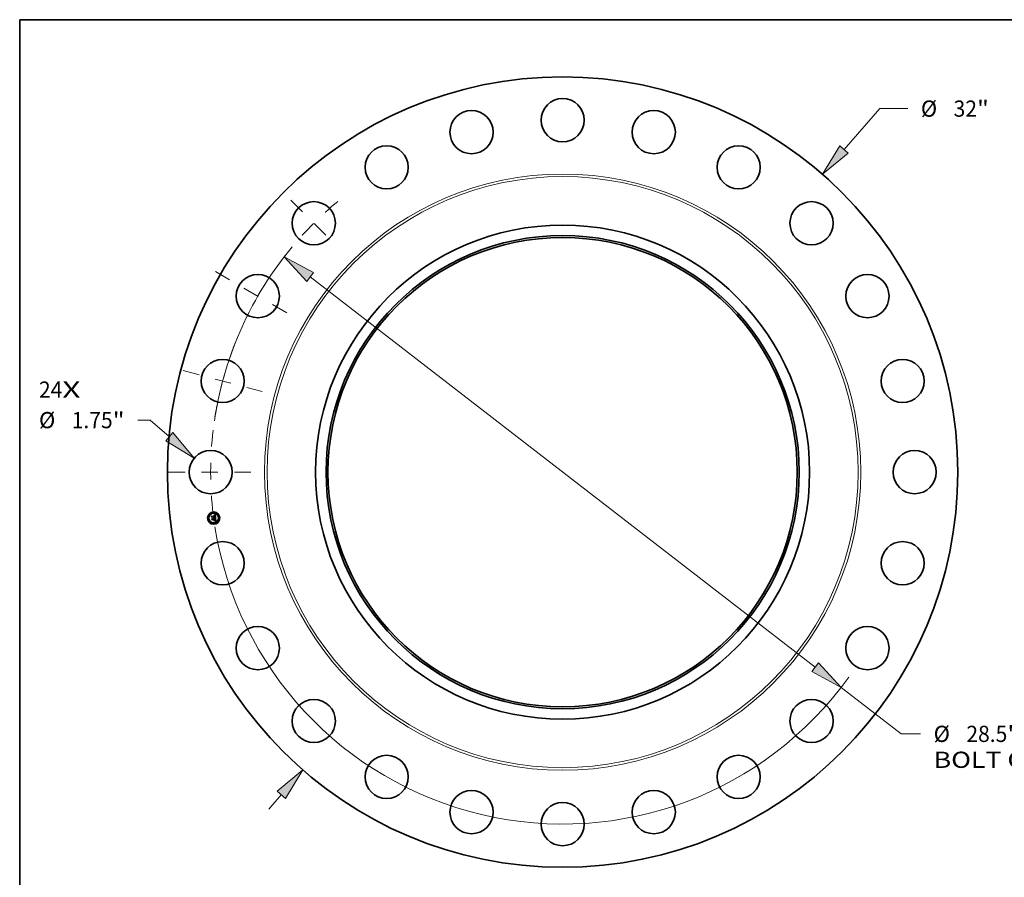
# Model space of a CAD drawing. Extents: x 0 to 10.8, y 0 to 8.2.
# Drawn here: x 0.2 to 6.2, y 3 to 8.2 of the extents above; entities that cross this region are included whole.
import ezdxf
from ezdxf.enums import TextEntityAlignment as Align

# ---------------------------------------------------------------- set-up
doc = ezdxf.new("R2010")
doc.units = 0
doc.header["$MEASUREMENT"] = 0
doc.linetypes.add('DASHDOT', pattern=[18.5, 12, -3, 0.5, -3])
doc.layers.get('0').update_dxf_attribs({"lineweight": 13})
doc.layers.add('1', color=7, linetype='Continuous', lineweight=13)
doc.styles.get("Standard").update_dxf_attribs({"font": 'isocp.shx'})

# ---------------------------------------------------------------- blocks, each defined once
blk = doc.blocks.new('BLOCK6')
at = {"color": 7, "lineweight": 13, "ltscale": 0.03937}
for s, p, p2 in [('24', (-21.202037, 3.013447), (-20.253817, 3.013447)), ('X', (-20.253817, 3.013447), (-19.524637, 3.013447))]:
    blk.add_text(s, height=0.656168, dxfattribs=at).set_placement(p, p2, align=Align.FIT)
blk = doc.blocks.new('BLOCK7')
at = {"color": 7, "lineweight": 13, "ltscale": 0.03937}
for p, q in [((11.393711, 13.062433), (12.837774, 14.717994)), ((12.837774, 14.717994), (13.971107, 14.717994))]:
    blk.add_line(p, q, dxfattribs=at)
at = {"color": 7, "lineweight": 13, "ltscale": 0.019161}
blk.add_line((-11.897504, -13.640011), (-11.393711, -13.062433), dxfattribs=at)
at = {"color": 7, "lineweight": 13, "ltscale": 0.03937}
for points in [[(11.226247, 13.208504), (10.517283, 12.057643), (11.561176, 12.916362)], [(-11.226247, -13.208504), (-10.517283, -12.057643), (-11.561176, -12.916362)]]:
    blk.add_lwpolyline(points, close=True, dxfattribs=at)
for points in [[(11.226247, 13.208504), (10.517283, 12.057643), (11.226247, 13.208504), (11.561176, 12.916362)], [(-11.226247, -13.208504), (-10.517283, -12.057643), (-11.226247, -13.208504), (-11.561176, -12.916362)]]:
    blk.add_solid(points, dxfattribs=at)
for s, p, p2 in [('%%c', (14.50444, 14.389909), (15.160609, 14.389909)), ('32', (15.827275, 14.389909), (16.775495, 14.389909)), ('"', (16.775495, 14.389909), (17.256685, 14.389909))]:
    blk.add_text(s, height=0.656168, dxfattribs=at).set_placement(p, p2, align=Align.FIT)
blk = doc.blocks.new('BLOCK8')
at = {"color": 7, "lineweight": 13, "ltscale": 0.012533}
blk.add_line((-16.701231, 2.105199), (-17.202539, 2.105199), dxfattribs=at)
at = {"color": 7, "lineweight": 13, "ltscale": 0.03937}
blk.add_line((-15.925277, 1.438784), (-16.701231, 2.105199), dxfattribs=at)
blk.add_lwpolyline([(-16.070059, 1.270204), (-14.913795, 0.570089), (-15.780495, 1.607364)], close=True, dxfattribs=at)
blk.add_solid([(-16.070059, 1.270204), (-14.913795, 0.570089), (-16.070059, 1.270204), (-15.780495, 1.607364)], dxfattribs=at)
for s, p, p2 in [('%%c', (-21.199281, 1.777115), (-20.543114, 1.777115)), ('1.75', (-19.876446, 1.777115), (-18.217061, 1.777115)), ('"', (-18.217062, 1.777115), (-17.735872, 1.777115))]:
    blk.add_text(s, height=0.656168, dxfattribs=at).set_placement(p, p2, align=Align.FIT)
blk = doc.blocks.new('BLOCK9')
at = {"color": 7, "lineweight": 13, "ltscale": 0.03937}
for p, q in [((-10.218819, 7.900411), (10.218819, -7.90041)), ((11.273649, -8.715924), (13.706267, -10.596639))]:
    blk.add_line(p, q, dxfattribs=at)
at = {"color": 7, "lineweight": 13, "ltscale": 0.019535}
blk.add_line((13.706267, -10.596639), (14.487687, -10.596639), dxfattribs=at)
at = {"color": 7, "lineweight": 13, "ltscale": 0.03937}
for points in [[(-10.082901, 8.076215), (-11.273649, 8.715925), (-10.354738, 7.724606)], [(10.082901, -8.076215), (11.273649, -8.715925), (10.354738, -7.724606)]]:
    blk.add_lwpolyline(points, close=True, dxfattribs=at)
for start, end in [(140.180904, 171.041392), (188.958621, 324.402184)]:
    blk.add_arc((0, 0), 14.25, start, end, dxfattribs=at)
for points in [[(-10.082901, 8.076215), (-11.273649, 8.715925), (-10.082901, 8.076215), (-10.354738, 7.724606)], [(10.082901, -8.076215), (11.273649, -8.715925), (10.082901, -8.076215), (10.354738, -7.724606)]]:
    blk.add_solid(points, dxfattribs=at)
for s, p, p2 in [('%%c', (15.02102, -10.924723), (15.677189, -10.924723)), ('28.5', (16.343855, -10.924723), (18.00324, -10.924723)), ('"', (18.003238, -10.924723), (18.484429, -10.924723)), ('BOLT CIRCLE', (15.021021, -11.974593), (21.60925, -11.974593))]:
    blk.add_text(s, height=0.656168, dxfattribs=at).set_placement(p, p2, align=Align.FIT)
blk = doc.blocks.new('BLOCK10')
at = {"color": 7, "linetype": 'DASHDOT', "lineweight": 13, "ltscale": 0.03937}
blk.add_line((-15.953154, 0), (-12.546846, 0), dxfattribs=at)
blk.add_arc((0, 0), 14.25, 173.15203, 186.84797, dxfattribs=at)
blk = doc.blocks.new('BLOCK11')
at = {"color": 7, "linetype": 'DASHDOT', "lineweight": 13, "ltscale": 0.03937}
blk.add_line((-15.359736, 4.115629), (-12.16915, 3.260714), dxfattribs=at)
blk.add_arc((0, 0), 14.25, 158.359439, 171.640564, dxfattribs=at)
blk = doc.blocks.new('BLOCK12')
at = {"color": 7, "linetype": 'DASHDOT', "lineweight": 13, "ltscale": 0.03937}
blk.add_line((-14.05932, 8.117152), (-10.622405, 6.132848), dxfattribs=at)
blk.add_arc((0, 0), 14.25, 142.021599, 157.978396, dxfattribs=at)
blk = doc.blocks.new('BLOCK13')
at = {"color": 7, "linetype": 'DASHDOT', "lineweight": 13, "ltscale": 0.03937}
blk.add_line((-11.005195, 11.005195), (-9.147348, 9.147348), dxfattribs=at)
blk.add_arc((0, 0), 14.25, 129.717942, 140.282045, dxfattribs=at)

msp = doc.modelspace()

# ---------------------------------------------------------------- linework, layer by layer
at = {"color": 7, "lineweight": 35, "ltscale": 1.4e-05}
for p, q in [((1.415442, 5.234418), (1.415828, 5.234845)), ((1.431673, 5.241022), (1.432081, 5.24142)), ((1.433896, 5.242407), (1.434371, 5.242695)), ((1.434371, 5.242695), (1.434854, 5.242999)), ((1.435315, 5.225269), (1.43587, 5.225106)), ((1.436138, 5.224505), (1.435619, 5.224675)), ((1.43587, 5.225106), (1.436384, 5.224939)), ((1.436548, 5.207668), (1.437077, 5.207526)), ((1.437077, 5.207526), (1.437608, 5.207349)), ((1.437802, 5.206769), (1.437279, 5.206977)), ((1.437608, 5.207349), (1.438143, 5.207137)), ((1.438361, 5.212816), (1.438346, 5.212271))]:
    msp.add_line(p, q, dxfattribs=at)
at = {"color": 7, "lineweight": 35, "ltscale": 0.000207}
msp.add_line((1.416524, 5.226198), (1.415442, 5.234418), dxfattribs=at)
at = {"color": 7, "lineweight": 35, "ltscale": 0.000194}
msp.add_line((1.415828, 5.234845), (1.416842, 5.22714), dxfattribs=at)
at = {"color": 7, "lineweight": 35, "ltscale": 0.0001}
msp.add_line((1.419211, 5.229154), (1.416524, 5.226198), dxfattribs=at)
at = {"color": 7, "lineweight": 35, "ltscale": 0.000185}
msp.add_line((1.417587, 5.228318), (1.416619, 5.235669), dxfattribs=at)
at = {"color": 7, "lineweight": 35, "ltscale": 7.4e-05}
for p, q in [((1.416619, 5.235669), (1.418798, 5.233665)), ((1.421633, 5.215481), (1.419813, 5.213147))]:
    msp.add_line(p, q, dxfattribs=at)
at = {"color": 7, "lineweight": 35, "ltscale": 8.2e-05}
for p, q in [((1.416842, 5.22714), (1.419019, 5.229619)), ((1.428953, 5.215447), (1.429378, 5.212214))]:
    msp.add_line(p, q, dxfattribs=at)
at = {"color": 7, "lineweight": 35, "ltscale": 1.5e-05}
for p, q in [((1.417327, 5.220102), (1.417708, 5.220561)), ((1.435062, 5.224843), (1.434468, 5.225007)), ((1.43472, 5.225429), (1.435315, 5.225269)), ((1.434854, 5.242999), (1.435345, 5.24332)), ((1.435619, 5.224675), (1.435062, 5.224843)), ((1.435345, 5.24332), (1.435844, 5.243657)), ((1.435844, 5.243657), (1.436352, 5.244011)), ((1.438339, 5.206528), (1.437802, 5.206769)), ((1.438143, 5.207137), (1.43868, 5.206891)), ((1.438335, 5.213405), (1.438361, 5.212816)), ((1.43889, 5.206254), (1.438339, 5.206528)), ((1.438682, 5.21712), (1.438619, 5.217718)), ((1.43868, 5.206891), (1.43922, 5.20661))]:
    msp.add_line(p, q, dxfattribs=at)
at = {"color": 7, "lineweight": 35, "ltscale": 0.000235}
msp.add_line((1.418553, 5.210789), (1.417327, 5.220102), dxfattribs=at)
at = {"color": 7, "lineweight": 35, "ltscale": 6.5e-05}
msp.add_line((1.41909, 5.230447), (1.417587, 5.228318), dxfattribs=at)
at = {"color": 7, "lineweight": 35, "ltscale": 0.000222}
msp.add_line((1.417708, 5.220561), (1.418869, 5.211747), dxfattribs=at)
at = {"color": 7, "lineweight": 35, "ltscale": 0.000114}
msp.add_line((1.421687, 5.214081), (1.418553, 5.210789), dxfattribs=at)
at = {"color": 7, "lineweight": 35, "ltscale": 0.000199}
msp.add_line((1.419813, 5.213147), (1.418774, 5.221045), dxfattribs=at)
at = {"color": 7, "lineweight": 35, "ltscale": 8.5e-05}
msp.add_line((1.418774, 5.221045), (1.42121, 5.218698), dxfattribs=at)
at = {"color": 7, "lineweight": 35, "ltscale": 0.000404}
msp.add_line((1.418798, 5.233665), (1.434802, 5.235772), dxfattribs=at)
at = {"color": 7, "lineweight": 35, "ltscale": 9.3e-05}
for p, q in [((1.418869, 5.211747), (1.421441, 5.214458)), ((1.430225, 5.212865), (1.42974, 5.216549))]:
    msp.add_line(p, q, dxfattribs=at)
at = {"color": 7, "lineweight": 35, "ltscale": 0.000423}
msp.add_line((1.419019, 5.229619), (1.43578, 5.231826), dxfattribs=at)
at = {"color": 7, "lineweight": 35, "ltscale": 0.00044}
msp.add_line((1.436552, 5.232549), (1.41909, 5.230447), dxfattribs=at)
at = {"color": 7, "lineweight": 35, "ltscale": 0.000408}
msp.add_line((1.435388, 5.231267), (1.419211, 5.229154), dxfattribs=at)
at = {"color": 7, "lineweight": 35, "ltscale": 0.000174}
for p, q in [((1.42121, 5.218698), (1.428126, 5.219609)), ((1.428571, 5.214988), (1.421687, 5.214081))]:
    msp.add_line(p, q, dxfattribs=at)
at = {"color": 7, "lineweight": 35, "ltscale": 0.000189}
msp.add_line((1.421441, 5.214458), (1.428953, 5.215447), dxfattribs=at)
at = {"color": 7, "lineweight": 35, "ltscale": 0.000204}
msp.add_line((1.42974, 5.216549), (1.421633, 5.215481), dxfattribs=at)
at = {"color": 7, "lineweight": 35, "ltscale": 1.1e-05}
for p, q in [((1.426908, 5.221658), (1.427205, 5.222008)), ((1.427964, 5.222828), (1.428385, 5.222718)), ((1.430207, 5.221226), (1.430394, 5.220838)), ((1.430394, 5.220838), (1.430548, 5.220411)), ((1.431305, 5.239713), (1.43125, 5.240132)), ((1.433166, 5.225329), (1.433256, 5.225766)), ((1.433821, 5.239636), (1.434163, 5.239353)), ((1.436664, 5.208856), (1.437028, 5.209119)), ((1.437028, 5.209119), (1.43736, 5.209378)), ((1.43747, 5.223979), (1.437064, 5.224157)), ((1.437104, 5.209713), (1.437345, 5.210071)), ((1.437289, 5.224593), (1.437681, 5.224415)), ((1.4379, 5.21156), (1.437941, 5.211983)), ((1.438194, 5.211316), (1.438057, 5.210906)), ((1.43808, 5.215341), (1.438145, 5.214918)), ((1.438145, 5.214918), (1.438208, 5.214484)), ((1.438208, 5.214484), (1.438269, 5.214039)), ((1.439009, 5.207802), (1.438608, 5.207942)), ((1.439104, 5.213712), (1.439064, 5.214165)), ((1.439127, 5.213287), (1.439104, 5.213712))]:
    msp.add_line(p, q, dxfattribs=at)
at = {"color": 7, "lineweight": 35, "ltscale": 7e-06}
for p, q in [((1.42711, 5.221491), (1.426908, 5.221658)), ((1.427205, 5.222008), (1.427426, 5.221841)), ((1.427426, 5.221841), (1.427628, 5.221659)), ((1.427628, 5.221659), (1.427811, 5.221462)), ((1.427722, 5.222681), (1.427964, 5.222828)), ((1.427811, 5.221462), (1.427975, 5.22125)), ((1.427975, 5.22125), (1.42812, 5.221024)), ((1.42812, 5.221024), (1.428246, 5.220782)), ((1.428246, 5.220782), (1.428353, 5.220526)), ((1.428353, 5.220526), (1.428441, 5.220254)), ((1.428628, 5.221845), (1.428437, 5.222071)), ((1.428441, 5.220254), (1.428511, 5.219968)), ((1.428796, 5.221608), (1.428628, 5.221845)), ((1.428941, 5.221359), (1.428796, 5.221608)), ((1.429062, 5.2211), (1.428941, 5.221359)), ((1.42916, 5.220829), (1.429062, 5.2211)), ((1.429234, 5.220546), (1.42916, 5.220829)), ((1.429285, 5.220253), (1.429234, 5.220546)), ((1.432217, 5.239703), (1.431932, 5.23972)), ((1.432485, 5.239671), (1.432217, 5.239703)), ((1.432605, 5.240065), (1.43289, 5.24001)), ((1.43289, 5.24001), (1.433155, 5.23994)), ((1.43372, 5.240873), (1.433432, 5.240946)), ((1.433987, 5.24078), (1.43372, 5.240873)), ((1.434233, 5.240668), (1.433987, 5.24078)), ((1.434458, 5.240536), (1.434233, 5.240668)), ((1.43449, 5.237816), (1.434409, 5.238075)), ((1.43456, 5.237537), (1.43449, 5.237816)), ((1.434579, 5.238763), (1.434694, 5.238521)), ((1.434694, 5.238521), (1.434797, 5.238257)), ((1.435075, 5.226205), (1.434788, 5.226272)), ((1.43502, 5.240011), (1.434848, 5.240211)), ((1.435178, 5.239787), (1.43502, 5.240011)), ((1.435351, 5.226136), (1.435075, 5.226205)), ((1.435095, 5.227579), (1.435215, 5.227851)), ((1.435323, 5.239537), (1.435178, 5.239787)), ((1.435215, 5.227851), (1.435317, 5.22813)), ((1.435308, 5.227331), (1.435556, 5.227495)), ((1.435317, 5.22813), (1.435403, 5.228414)), ((1.435617, 5.226064), (1.435351, 5.226136)), ((1.435403, 5.228414), (1.435471, 5.228705)), ((1.435656, 5.228089), (1.435464, 5.227871)), ((1.435556, 5.227495), (1.435781, 5.227664)), ((1.435873, 5.225989), (1.435617, 5.226064)), ((1.435806, 5.228325), (1.435656, 5.228089)), ((1.435781, 5.227664), (1.435983, 5.227837)), ((1.435914, 5.22858), (1.435806, 5.228325)), ((1.435981, 5.228861), (1.435914, 5.22858)), ((1.435948, 5.230656), (1.435978, 5.23037)), ((1.435978, 5.23037), (1.436, 5.230102)), ((1.436613, 5.232263), (1.436552, 5.232549)), ((1.436669, 5.231976), (1.436613, 5.232263)), ((1.43672, 5.231688), (1.436669, 5.231976)), ((1.436766, 5.231399), (1.43672, 5.231688)), ((1.436807, 5.23111), (1.436766, 5.231399)), ((1.436789, 5.229281), (1.436833, 5.229545)), ((1.436833, 5.229545), (1.436861, 5.229825)), ((1.436861, 5.229825), (1.436872, 5.230122)), ((1.437865, 5.208169), (1.437579, 5.208249)), ((1.437789, 5.21445), (1.437748, 5.21474)), ((1.438131, 5.208091), (1.437865, 5.208169)), ((1.437944, 5.212763), (1.437929, 5.213061)), ((1.437951, 5.212483), (1.437944, 5.212763)), ((1.438382, 5.210366), (1.43856, 5.210602)), ((1.43856, 5.210602), (1.438708, 5.210833)), ((1.43905, 5.224762), (1.438805, 5.224852)), ((1.438918, 5.211298), (1.438994, 5.211563)), ((1.438994, 5.211563), (1.439054, 5.211854)), ((1.440385, 5.207165), (1.440152, 5.207285)), ((1.44063, 5.207035), (1.440385, 5.207165)), ((1.440888, 5.206895), (1.44063, 5.207035))]:
    msp.add_line(p, q, dxfattribs=at)
at = {"color": 7, "lineweight": 35, "ltscale": 6e-06}
for p, q in [((1.427294, 5.221317), (1.42711, 5.221491)), ((1.427461, 5.221133), (1.427294, 5.221317)), ((1.427609, 5.220941), (1.427461, 5.221133)), ((1.42774, 5.220741), (1.427609, 5.220941)), ((1.427853, 5.220531), (1.42774, 5.220741)), ((1.427948, 5.220314), (1.427853, 5.220531)), ((1.428025, 5.220087), (1.427948, 5.220314)), ((1.428085, 5.219853), (1.428025, 5.220087)), ((1.428126, 5.219609), (1.428085, 5.219853)), ((1.429306, 5.220008), (1.429285, 5.220253)), ((1.429317, 5.219766), (1.429306, 5.220008)), ((1.432734, 5.239625), (1.432485, 5.239671)), ((1.433155, 5.23994), (1.433398, 5.239854)), ((1.433398, 5.239854), (1.43362, 5.239752)), ((1.43362, 5.239752), (1.433821, 5.239636)), ((1.434217, 5.238529), (1.434105, 5.238724)), ((1.434163, 5.239353), (1.434314, 5.239179)), ((1.434318, 5.238312), (1.434217, 5.238529)), ((1.434314, 5.239179), (1.434453, 5.238982)), ((1.434409, 5.238075), (1.434318, 5.238312)), ((1.434453, 5.238982), (1.434579, 5.238763)), ((1.434662, 5.240384), (1.434458, 5.240536)), ((1.434848, 5.240211), (1.434662, 5.240384)), ((1.435441, 5.231034), (1.435388, 5.231267)), ((1.435484, 5.230805), (1.435441, 5.231034)), ((1.435519, 5.230581), (1.435484, 5.230805)), ((1.436119, 5.225911), (1.435873, 5.225989)), ((1.435983, 5.227837), (1.436161, 5.228016)), ((1.436, 5.230102), (1.436016, 5.229852)), ((1.436016, 5.229852), (1.436024, 5.229618)), ((1.436355, 5.22583), (1.436119, 5.225911)), ((1.436161, 5.228016), (1.436315, 5.228199)), ((1.436315, 5.228199), (1.436445, 5.228387)), ((1.436581, 5.225746), (1.436355, 5.22583)), ((1.436445, 5.228387), (1.436556, 5.228586)), ((1.436556, 5.228586), (1.43665, 5.228801)), ((1.43665, 5.228801), (1.436728, 5.229033)), ((1.436728, 5.229033), (1.436789, 5.229281)), ((1.437941, 5.211983), (1.43795, 5.212223)), ((1.43795, 5.212223), (1.437951, 5.212483)), ((1.438379, 5.208015), (1.438131, 5.208091)), ((1.438608, 5.207942), (1.438379, 5.208015)), ((1.438708, 5.210833), (1.438825, 5.21106)), ((1.438825, 5.21106), (1.438918, 5.211298)), ((1.439932, 5.207395), (1.439725, 5.207495)), ((1.440152, 5.207285), (1.439932, 5.207395))]:
    msp.add_line(p, q, dxfattribs=at)
at = {"color": 7, "lineweight": 35, "ltscale": 0.000175}
for p, q in [((1.434242, 5.20945), (1.427293, 5.208536)), ((1.427479, 5.208986), (1.434428, 5.2099))]:
    msp.add_line(p, q, dxfattribs=at)
at = {"color": 7, "lineweight": 35, "ltscale": 1.2e-05}
for p, q in [((1.427293, 5.208536), (1.427479, 5.208986)), ((1.430548, 5.220411), (1.430668, 5.219944)), ((1.432081, 5.24142), (1.432522, 5.241642)), ((1.433178, 5.239492), (1.432734, 5.239625)), ((1.434428, 5.2099), (1.434242, 5.20945)), ((1.435789, 5.207405), (1.435319, 5.207481)), ((1.436272, 5.207295), (1.435789, 5.207405)), ((1.43627, 5.208588), (1.436664, 5.208856)), ((1.437064, 5.224157), (1.43662, 5.224333)), ((1.436857, 5.224768), (1.437289, 5.224593)), ((1.437864, 5.21662), (1.437941, 5.216156)), ((1.438342, 5.224047), (1.43817, 5.223615)), ((1.43829, 5.211772), (1.438194, 5.211316)), ((1.439064, 5.214165), (1.439008, 5.214643))]:
    msp.add_line(p, q, dxfattribs=at)
at = {"color": 7, "lineweight": 35, "ltscale": 8e-06}
for p, q in [((1.427983, 5.222489), (1.427722, 5.222681)), ((1.428222, 5.222286), (1.427983, 5.222489)), ((1.428437, 5.222071), (1.428222, 5.222286)), ((1.428511, 5.219968), (1.428561, 5.219666)), ((1.431628, 5.239724), (1.431305, 5.239713)), ((1.431932, 5.23972), (1.431628, 5.239724)), ((1.43197, 5.240129), (1.432298, 5.240105)), ((1.432298, 5.240105), (1.432605, 5.240065)), ((1.433122, 5.241001), (1.432792, 5.241035)), ((1.433432, 5.240946), (1.433122, 5.241001)), ((1.434186, 5.226395), (1.433869, 5.226453)), ((1.434492, 5.226335), (1.434186, 5.226395)), ((1.434788, 5.226272), (1.434492, 5.226335)), ((1.434619, 5.237237), (1.43456, 5.237537)), ((1.434668, 5.236916), (1.434619, 5.237237)), ((1.43474, 5.227019), (1.435036, 5.227172)), ((1.434797, 5.238257), (1.434887, 5.237969)), ((1.434887, 5.237969), (1.434966, 5.237659)), ((1.434966, 5.237659), (1.435032, 5.237326)), ((1.435036, 5.227172), (1.435308, 5.227331)), ((1.435464, 5.227871), (1.435229, 5.227672)), ((1.435454, 5.239261), (1.435323, 5.239537)), ((1.43557, 5.238961), (1.435454, 5.239261)), ((1.435471, 5.228705), (1.435522, 5.229002)), ((1.435554, 5.230253), (1.435519, 5.230581)), ((1.435522, 5.229002), (1.435555, 5.229305)), ((1.435571, 5.22993), (1.435554, 5.230253)), ((1.435555, 5.229305), (1.435572, 5.229615)), ((1.435572, 5.229615), (1.435571, 5.22993)), ((1.435935, 5.237204), (1.4359, 5.237504)), ((1.435911, 5.230959), (1.435948, 5.230656)), ((1.435964, 5.236897), (1.435935, 5.237204)), ((1.435986, 5.236582), (1.435964, 5.236897)), ((1.436001, 5.23626), (1.435986, 5.236582)), ((1.436009, 5.235931), (1.436001, 5.23626)), ((1.436867, 5.230435), (1.436845, 5.230765)), ((1.436872, 5.230122), (1.436867, 5.230435)), ((1.437275, 5.208331), (1.436951, 5.208415)), ((1.437579, 5.208249), (1.437275, 5.208331)), ((1.437748, 5.21474), (1.437697, 5.215056)), ((1.437906, 5.213379), (1.437875, 5.213717)), ((1.437929, 5.213061), (1.437906, 5.213379)), ((1.438173, 5.210126), (1.438382, 5.210366)), ((1.439054, 5.211854), (1.439097, 5.212172)), ((1.441159, 5.206745), (1.440888, 5.206895)), ((1.441443, 5.206586), (1.441159, 5.206745))]:
    msp.add_line(p, q, dxfattribs=at)
at = {"color": 7, "lineweight": 35, "ltscale": 9.6e-05}
msp.add_line((1.427911, 5.209812), (1.430225, 5.212865), dxfattribs=at)
at = {"color": 7, "lineweight": 35, "ltscale": 0.00017}
msp.add_line((1.43465, 5.210699), (1.427911, 5.209812), dxfattribs=at)
at = {"color": 7, "lineweight": 35, "ltscale": 1e-05}
for p, q in [((1.428385, 5.222718), (1.428772, 5.222569)), ((1.428772, 5.222569), (1.429126, 5.22238)), ((1.429126, 5.22238), (1.429447, 5.222151)), ((1.429447, 5.222151), (1.429734, 5.221882)), ((1.429734, 5.221882), (1.429987, 5.221574)), ((1.429987, 5.221574), (1.430207, 5.221226)), ((1.432067, 5.241046), (1.431673, 5.241022)), ((1.433549, 5.239302), (1.433178, 5.239492)), ((1.43385, 5.239053), (1.433549, 5.239302)), ((1.434105, 5.238724), (1.43385, 5.239053)), ((1.435319, 5.207481), (1.4355, 5.207849)), ((1.435838, 5.237906), (1.435763, 5.238283)), ((1.4359, 5.237504), (1.435838, 5.237906)), ((1.436024, 5.229618), (1.436017, 5.229204)), ((1.437345, 5.210071), (1.437544, 5.210434)), ((1.43736, 5.209378), (1.437662, 5.209632)), ((1.437839, 5.223798), (1.43747, 5.223979)), ((1.437564, 5.215766), (1.437482, 5.216161)), ((1.437544, 5.210434), (1.437703, 5.210804)), ((1.437879, 5.210541), (1.437662, 5.21022)), ((1.437681, 5.224415), (1.438032, 5.224233)), ((1.437703, 5.210804), (1.437822, 5.211179)), ((1.437822, 5.211179), (1.4379, 5.21156)), ((1.438057, 5.210906), (1.437879, 5.210541)), ((1.437941, 5.216156), (1.438012, 5.215754)), ((1.438012, 5.215754), (1.43808, 5.215341)), ((1.439134, 5.212889), (1.439127, 5.213287)), ((1.439725, 5.207495), (1.439349, 5.207666)), ((1.440858, 5.20556), (1.440623, 5.205234))]:
    msp.add_line(p, q, dxfattribs=at)
at = {"color": 7, "lineweight": 35, "ltscale": 1.9e-05}
msp.add_line((1.428561, 5.219666), (1.429317, 5.219766), dxfattribs=at)
at = {"color": 7, "lineweight": 35, "ltscale": 8.3e-05}
msp.add_line((1.429005, 5.21169), (1.428571, 5.214988), dxfattribs=at)
at = {"color": 7, "lineweight": 35, "ltscale": 1.6e-05}
for p, q in [((1.429378, 5.212214), (1.429005, 5.21169)), ((1.434468, 5.225007), (1.433836, 5.22517)), ((1.434084, 5.225585), (1.43472, 5.225429)), ((1.438269, 5.214039), (1.438335, 5.213405)), ((1.439454, 5.205947), (1.43889, 5.206254)), ((1.43922, 5.20661), (1.439763, 5.206295)), ((1.439763, 5.206295), (1.440309, 5.205944))]:
    msp.add_line(p, q, dxfattribs=at)
at = {"color": 7, "lineweight": 35, "ltscale": 0.000171}
msp.add_line((1.430668, 5.219944), (1.437456, 5.220837), dxfattribs=at)
at = {"color": 7, "lineweight": 35, "ltscale": 0.00019}
msp.add_line((1.438619, 5.217718), (1.431091, 5.216727), dxfattribs=at)
at = {"color": 7, "lineweight": 35, "ltscale": 2.5e-05}
msp.add_line((1.431091, 5.216727), (1.431221, 5.215745), dxfattribs=at)
at = {"color": 7, "lineweight": 35, "ltscale": 0.000168}
msp.add_line((1.431221, 5.215745), (1.437864, 5.21662), dxfattribs=at)
at = {"color": 7, "lineweight": 35, "ltscale": 9e-06}
for p, q in [((1.43125, 5.240132), (1.43162, 5.240138)), ((1.43162, 5.240138), (1.43197, 5.240129)), ((1.43244, 5.24105), (1.432067, 5.241046)), ((1.432792, 5.241035), (1.43244, 5.24105)), ((1.433869, 5.226453), (1.434079, 5.226726)), ((1.434079, 5.226726), (1.434421, 5.22687)), ((1.434421, 5.22687), (1.43474, 5.227019)), ((1.435032, 5.237326), (1.435086, 5.236971)), ((1.435674, 5.238634), (1.43557, 5.238961)), ((1.435763, 5.238283), (1.435674, 5.238634)), ((1.436017, 5.229204), (1.435981, 5.228861)), ((1.436609, 5.208502), (1.43627, 5.208588)), ((1.436951, 5.208415), (1.436609, 5.208502)), ((1.436845, 5.230765), (1.436807, 5.23111)), ((1.437403, 5.209944), (1.437104, 5.209713)), ((1.437662, 5.21022), (1.437403, 5.209944)), ((1.437635, 5.215398), (1.437564, 5.215766)), ((1.437697, 5.215056), (1.437635, 5.215398)), ((1.437662, 5.209632), (1.437933, 5.209881)), ((1.437836, 5.214074), (1.437789, 5.21445)), ((1.437875, 5.213717), (1.437836, 5.214074)), ((1.43817, 5.223615), (1.437839, 5.223798)), ((1.437933, 5.209881), (1.438173, 5.210126)), ((1.438032, 5.224233), (1.438342, 5.224047)), ((1.439349, 5.207666), (1.439009, 5.207802)), ((1.439097, 5.212172), (1.439124, 5.212517)), ((1.439124, 5.212517), (1.439134, 5.212889))]:
    msp.add_line(p, q, dxfattribs=at)
at = {"color": 7, "lineweight": 35, "ltscale": 0.000157}
msp.add_line((1.437482, 5.216161), (1.431273, 5.215343), dxfattribs=at)
at = {"color": 7, "lineweight": 35, "ltscale": 6.1e-05}
msp.add_line((1.431273, 5.215343), (1.431593, 5.212915), dxfattribs=at)
at = {"color": 7, "lineweight": 35, "ltscale": 9.4e-05}
msp.add_line((1.431593, 5.212915), (1.43465, 5.210699), dxfattribs=at)
at = {"color": 7, "lineweight": 35, "ltscale": 1.3e-05}
for p, q in [((1.432522, 5.241642), (1.432972, 5.241881)), ((1.432972, 5.241881), (1.43343, 5.242135)), ((1.43343, 5.242135), (1.433896, 5.242407)), ((1.4355, 5.207849), (1.436023, 5.207776)), ((1.436023, 5.207776), (1.436548, 5.207668)), ((1.43662, 5.224333), (1.436138, 5.224505)), ((1.436769, 5.207153), (1.436272, 5.207295)), ((1.436384, 5.224939), (1.436857, 5.224768)), ((1.437279, 5.206977), (1.436769, 5.207153)), ((1.438346, 5.212271), (1.43829, 5.211772))]:
    msp.add_line(p, q, dxfattribs=at)
at = {"color": 7, "lineweight": 35, "ltscale": 1.7e-05}
for p, q in [((1.433836, 5.22517), (1.433166, 5.225329)), ((1.440032, 5.205607), (1.439454, 5.205947)), ((1.440623, 5.205234), (1.440032, 5.205607)), ((1.440309, 5.205944), (1.440858, 5.20556))]:
    msp.add_line(p, q, dxfattribs=at)
at = {"color": 7, "lineweight": 35, "ltscale": 2.1e-05}
msp.add_line((1.433256, 5.225766), (1.434084, 5.225585), dxfattribs=at)
at = {"color": 7, "lineweight": 35, "ltscale": 2.9e-05}
msp.add_line((1.434802, 5.235772), (1.434668, 5.236916), dxfattribs=at)
at = {"color": 7, "lineweight": 35, "ltscale": 2.4e-05}
msp.add_line((1.435086, 5.236971), (1.435197, 5.236004), dxfattribs=at)
at = {"color": 7, "lineweight": 35, "ltscale": 4e-06}
msp.add_line((1.435229, 5.227672), (1.435095, 5.227579), dxfattribs=at)
at = {"color": 7, "lineweight": 35, "ltscale": 2e-05}
msp.add_line((1.435197, 5.236004), (1.436009, 5.235931), dxfattribs=at)
at = {"color": 7, "lineweight": 35, "ltscale": 2.2e-05}
msp.add_line((1.43578, 5.231826), (1.435911, 5.230959), dxfattribs=at)
at = {"color": 7, "lineweight": 35, "ltscale": 0.000486}
msp.add_line((1.436352, 5.244011), (1.43905, 5.224762), dxfattribs=at)
at = {"color": 7, "lineweight": 35, "ltscale": 6e-05}
msp.add_line((1.438805, 5.224852), (1.436581, 5.225746), dxfattribs=at)
at = {"color": 7, "lineweight": 35, "ltscale": 7.6e-05}
msp.add_line((1.437456, 5.220837), (1.439245, 5.223282), dxfattribs=at)
at = {"color": 7, "lineweight": 35, "ltscale": 3.9e-05}
msp.add_line((1.438871, 5.215558), (1.438682, 5.21712), dxfattribs=at)
at = {"color": 7, "lineweight": 35, "ltscale": 2.3e-05}
msp.add_line((1.439008, 5.214643), (1.438871, 5.215558), dxfattribs=at)
at = {"color": 7, "lineweight": 35, "ltscale": 0.000421}
msp.add_line((1.439245, 5.223282), (1.441443, 5.206586), dxfattribs=at)
at = {"color": 7, "lineweight": 35, "ltscale": 0.03937}
for centre, radius in [((3.547251, 5.502323), 2.4), ((3.547251, 7.639823), 0.13125), ((2.994025, 7.56699), 0.13125), ((4.100476, 7.56699), 0.13125), ((2.478501, 7.353452), 0.13125), ((4.616001, 7.353452), 0.13125), ((2.03581, 7.013764), 0.13125), ((5.058691, 7.013764), 0.13125), ((3.547251, 5.502323), 1.5), ((3.547251, 5.502323), 1.436811), ((3.547251, 5.502323), 1.425), ((1.696121, 6.571073), 0.13125), ((5.39838, 6.571073), 0.13125), ((1.482584, 6.055549), 0.13125), ((5.611917, 6.055549), 0.13125), ((1.409751, 5.502323), 0.13125), ((5.684751, 5.502323), 0.13125), ((1.428037, 5.223323), 0.037125), ((1.395134, 5.218992), 0.00225), ((1.428037, 5.223323), 0.02925), ((1.401708, 5.243527), 0.00225), ((1.423705, 5.256227), 0.00225), ((1.448241, 5.249653), 0.00225), ((1.454367, 5.20312), 0.00225), ((1.460941, 5.227655), 0.00225), ((1.407834, 5.196994), 0.00225), ((1.432369, 5.19042), 0.00225), ((1.482584, 4.949097), 0.13125), ((5.611917, 4.949097), 0.13125), ((1.696121, 4.433573), 0.13125), ((5.39838, 4.433573), 0.13125), ((2.03581, 3.990882), 0.13125), ((5.058691, 3.990882), 0.13125), ((2.478501, 3.651194), 0.13125), ((4.616001, 3.651194), 0.13125), ((2.994025, 3.437657), 0.13125), ((4.100476, 3.437657), 0.13125), ((3.547251, 3.364823), 0.13125)]:
    msp.add_circle(centre, radius, dxfattribs=at)
at = {"color": 7, "lineweight": 13, "ltscale": 0.03937}
for radius in [1.810357, 1.794795]:
    msp.add_circle((3.547251, 5.502323), radius, dxfattribs=at)
at = {"layer": '1', "color": 7, "lineweight": 35, "ltscale": 0.03937}
for p, q in [((0.25, 0.25), (0.25, 8.25)), ((0.25, 8.25), (10.75, 8.25))]:
    msp.add_line(p, q, dxfattribs=at)

# ---------------------------------------------------------------- block references
at = {"lineweight": 0, "xscale": 0.15, "yscale": 0.15, "zscale": 0.15}
for name in ['BLOCK7', 'BLOCK13', 'BLOCK9', 'BLOCK12', 'BLOCK11', 'BLOCK6', 'BLOCK8', 'BLOCK10']:
    msp.add_blockref(name, (3.547251, 5.502323), dxfattribs=at)

doc.saveas('drawing.dxf')
